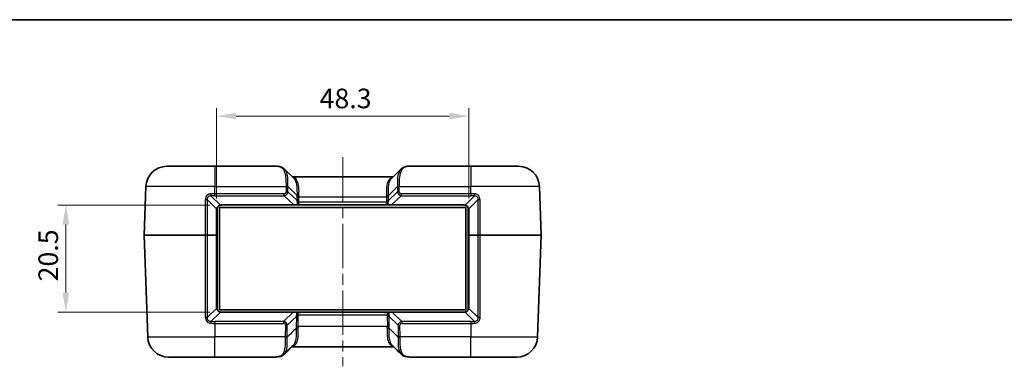
# Model space of a CAD drawing. Units: millimetres. Extents: x 0 to 4406, y 0 to 422.
# Drawn here: x 713 to 902, y 355 to 422 of the extents above; entities that cross this region are included whole.
import ezdxf

# ---------------------------------------------------------------- set-up
doc = ezdxf.new("R2010")
doc.units = ezdxf.units.MM
doc.header["$LTSCALE"] = 1.5
doc.linetypes.add('CHAIN', pattern=[0.3543, 0.2362, -0.0295, 0.0591, -0.0295])
doc.layers.get('Defpoints').update_dxf_attribs({"lineweight": 25})
for name, color, linetype, lineweight in [('Border (ISO)', 7, 'Continuous', 35), ('Centerline (ISO)', 131, 'Continuous', 18), ('Dimension (ISO)', 7, 'Continuous', 18), ('Visible (ISO)', 7, 'Continuous', 35), ('Visible Narrow (ISO)', 7, 'Continuous', 25)]:
    doc.layers.add(name, color=color, linetype=linetype, lineweight=lineweight)
doc.styles.add('Note Text (TK)', font='txt')
doc.dimstyles.new('Default - Method 1b (TK)', dxfattribs={"dimscale": 1.5, "dimtxt": 2.5, "dimasz": 2.5, "dimexe": 1, "dimexo": 1.5, "dimgap": 1, "dimtad": 1, "dimtoh": 1, "dimrnd": 1e-08, "dimdsep": 46, "dimtxsty": 'Note Text (TK)', "dimcen": 0.09, "dimdle": 5, "dimclrd": 100, "dimclre": 100, "dimclrt": 7, "dimadec": 1, "dimazin": 1, "dimtfac": 1, "dimtmove": 0, "dimatfit": 3, "dimfxl": 1, "dimtolj": 1, "dimlwd": -1, "dimlwe": -1, "dimarcsym": 0})

# ---------------------------------------------------------------- blocks, each defined once
blk = doc.blocks.new('図面枠 tk図枠')
at = {"layer": 'Border (ISO)'}
blk.add_line((14.5, 289), (405.5, 289), dxfattribs=at)
blk = doc.blocks.new('*D23')
at = {"layer": 'Defpoints', "color": 0}
for p in [(799.1, 403.06), (750.8, 385.06), (799.1, 385.06)]:
    blk.add_point(p, dxfattribs=at)
at = {"layer": 'Dimension (ISO)', "color": 100}
for p, q in [((750.8, 387.31), (750.8, 404.56)), ((799.1, 387.31), (799.1, 404.56)), ((754.55, 403.06), (795.35, 403.06))]:
    blk.add_line(p, q, dxfattribs=at)
for points in [[(754.55, 403.69), (754.55, 402.44), (750.8, 403.06)], [(795.35, 403.69), (795.35, 402.44), (799.1, 403.06)]]:
    blk.add_solid(points, dxfattribs=at)
at = {"layer": 'Dimension (ISO)', "color": 7, "insert": (770.54, 406.44), "char_height": 3.75, "attachment_point": 4, "style": 'Note Text (TK)'}
blk.add_mtext('\\A1;48.3', dxfattribs=at)
blk = doc.blocks.new('*D24')
at = {"layer": 'Defpoints', "color": 0}
for p in [(751.8, 386.06), (721.95, 365.56), (751.8, 365.56)]:
    blk.add_point(p, dxfattribs=at)
at = {"layer": 'Dimension (ISO)', "color": 100}
for p, q in [((749.55, 386.06), (720.45, 386.06)), ((721.95, 382.31), (721.95, 369.31)), ((749.55, 365.56), (720.45, 365.56))]:
    blk.add_line(p, q, dxfattribs=at)
for points in [[(721.33, 382.31), (722.58, 382.31), (721.95, 386.06)], [(721.33, 369.31), (722.58, 369.31), (721.95, 365.56)]]:
    blk.add_solid(points, dxfattribs=at)
at = {"layer": 'Dimension (ISO)', "color": 7, "insert": (718.58, 371.45), "char_height": 3.75, "attachment_point": 4, "rotation": 90, "style": 'Note Text (TK)'}
blk.add_mtext('\\A1;20.5', dxfattribs=at)

msp = doc.modelspace()

# ---------------------------------------------------------------- linework, layer by layer
at = {"layer": 'Centerline (ISO)', "linetype": 'CHAIN', "ltscale": 23.990969}
msp.add_line((774.954, 395.2142), (774.954, 355.2142), dxfattribs=at)
at = {"layer": 'Visible (ISO)'}
for p, q in [((741.276, 393.4642), (750.454, 393.4642)), ((762.4804, 393.4642), (750.454, 393.4642)), ((763.818, 392.9208), (765.5704, 391.1934)), ((784.3376, 391.1934), (786.09, 392.9208)), ((799.454, 393.4642), (787.4276, 393.4642)), ((799.454, 393.4642), (808.632, 393.4642)), ((784.6124, 391.4642), (765.2957, 391.4642)), ((736.9542, 380.3211), (737.2784, 389.6038)), ((812.9538, 380.3211), (812.6296, 389.6038)), ((750.804, 380.3166), (750.804, 385.0642)), ((750.904, 380.5642), (750.904, 385.5001)), ((751.354, 385.6142), (798.554, 385.6142)), ((751.354, 366.0142), (751.354, 385.6142)), ((751.804, 386.0642), (765.5972, 386.0642)), ((766.2885, 386.0642), (765.5972, 386.0642)), ((766.2885, 386.0642), (767.568, 386.0642)), ((767.568, 386.0642), (782.34, 386.0642)), ((782.34, 386.0642), (783.6195, 386.0642)), ((784.3108, 386.0642), (783.6195, 386.0642)), ((784.3108, 386.0642), (798.104, 386.0642)), ((798.554, 385.6142), (798.554, 366.0142)), ((799.004, 385.5001), (799.004, 380.5642)), ((799.104, 385.0642), (799.104, 380.3166)), ((736.9542, 380.3072), (737.6346, 360.8246)), ((750.804, 380.5642), (750.904, 380.5642)), ((750.804, 380.3166), (750.804, 380.3117)), ((750.804, 366.5642), (750.804, 380.3117)), ((750.804, 380.0642), (750.904, 380.0642)), ((750.904, 380.5642), (750.904, 380.0642)), ((750.904, 367.0034), (750.904, 380.0642)), ((799.004, 380.5642), (799.004, 380.0642)), ((799.004, 380.5642), (799.104, 380.5642)), ((799.004, 380.0642), (799.104, 380.0642)), ((799.004, 380.0642), (799.004, 367.0034)), ((799.104, 380.3117), (799.104, 380.3166)), ((799.104, 380.3117), (799.104, 366.5642)), ((812.9538, 380.3072), (812.2734, 360.8246)), ((750.904, 367.0034), (750.904, 366.1283)), ((798.554, 366.0142), (751.354, 366.0142)), ((799.004, 366.1283), (799.004, 367.0034)), ((765.467, 365.5642), (751.804, 365.5642)), ((765.467, 365.5642), (766.1583, 365.5642)), ((767.4378, 365.5642), (766.1583, 365.5642)), ((782.4702, 365.5642), (767.4378, 365.5642)), ((783.7497, 365.5642), (782.4702, 365.5642)), ((783.7497, 365.5642), (784.441, 365.5642)), ((798.104, 365.5642), (784.441, 365.5642)), ((765.2045, 358.9642), (784.7035, 358.9642)), ((750.454, 356.9642), (741.6322, 356.9642)), ((750.454, 356.9642), (761.2791, 356.9642)), ((788.629, 356.9642), (799.454, 356.9642)), ((808.2758, 356.9642), (799.454, 356.9642))]:
    msp.add_line(p, q, dxfattribs=at)
for centre, radius, start, end in [((741.276, 389.4642), 4, 90, 178), ((808.632, 389.4642), 4, 2, 90), ((751.804, 385.0642), 1, 165.101662, 180), ((751.804, 385.0642), 1, 90, 103.921099), ((798.104, 385.0642), 1, 76.078901, 90), ((798.104, 385.0642), 1, 0, 14.898338), ((737.1541, 380.3142), 0.2, 178, 182), ((812.7539, 380.3142), 0.2, 358, 2), ((751.804, 366.5642), 1, 180, 194.898338), ((798.104, 366.5642), 1, 345.101662, 0), ((751.804, 366.5642), 1, 256.078901, 270), ((798.104, 366.5642), 1, 270, 283.921099), ((741.6322, 360.9642), 4, 182, 270), ((808.2758, 360.9642), 4, 270, 358)]:
    msp.add_arc(centre, radius, start, end, dxfattribs=at)
for centre, major_axis, ratio, start_param, end_param in [((3819.6206, -5792.5415), (252.0361, 7575.8427), 0.7125565, 0.64727749, 0.64766854), ((-2265.6177, -5783.7829), (251.2563, -7565.0584), 0.71257719, 2.49396345, 2.49435506)]:
    msp.add_ellipse(centre, major_axis=major_axis, ratio=ratio, start_param=start_param, end_param=end_param, dxfattribs=at)
for points, knots in [([(763.113, 393.3421), (763.067, 393.3568), (763.0222, 393.3703), (762.9346, 393.3949), (762.8918, 393.4059), (762.8078, 393.4254), (762.7667, 393.4339), (762.6851, 393.4481), (762.6447, 393.4538), (762.5634, 393.4618), (762.5225, 393.4642), (762.4804, 393.4642)], [-0.522485608, -0.522485608, -0.522485608, -0.522485608, -0.474973311, -0.474973311, -0.427461015, -0.427461015, -0.379948719, -0.379948719, -0.332436423, -0.332436423, -0.284924127, -0.284924127, -0.284924127, -0.284924127]), ([(763.113, 393.3421), (763.1654, 393.3253), (763.217, 393.3064), (763.3186, 393.2641), (763.3685, 393.2406), (763.4661, 393.1889), (763.5137, 393.1607), (763.606, 393.0996), (763.6508, 393.0668), (763.737, 392.9969), (763.7784, 392.9598), (763.818, 392.9208)], [0, 0, 0, 0, 0.0199404236, 0.0199404236, 0.0398808471, 0.0398808471, 0.0598212707, 0.0598212707, 0.0797616943, 0.0797616943, 0.0997021178, 0.0997021178, 0.0997021178, 0.0997021178]), ([(786.09, 392.9208), (786.1296, 392.9598), (786.171, 392.9969), (786.2572, 393.0668), (786.302, 393.0996), (786.3943, 393.1607), (786.442, 393.1889), (786.5395, 393.2406), (786.5894, 393.2641), (786.691, 393.3064), (786.7426, 393.3253), (786.795, 393.3421)], [0.3775128044, 0.3775128044, 0.3775128044, 0.3775128044, 0.397453228, 0.397453228, 0.4173936516, 0.4173936516, 0.4373340751, 0.4373340751, 0.4572744987, 0.4572744987, 0.4772149223, 0.4772149223, 0.4772149223, 0.4772149223]), ([(787.4276, 393.4642), (787.3855, 393.4642), (787.3446, 393.4618), (787.2633, 393.4538), (787.2229, 393.4481), (787.1414, 393.4339), (787.1002, 393.4254), (787.0162, 393.4059), (786.9734, 393.3949), (786.8858, 393.3703), (786.841, 393.3568), (786.795, 393.3421)], [0.284924127, 0.284924127, 0.284924127, 0.284924127, 0.332436423, 0.332436423, 0.379948719, 0.379948719, 0.427461015, 0.427461015, 0.474973311, 0.474973311, 0.522485608, 0.522485608, 0.522485608, 0.522485608]), ([(750.8376, 385.3213), (750.8615, 385.4112), (750.8986, 385.4994), (751.0276, 385.7128), (751.1395, 385.8272), (751.3612, 385.9673), (751.4611, 386.0094), (751.5634, 386.0348)], [-0.11889568, -0.11889568, -0.11889568, -0.11889568, -0.086927843, -0.086927843, -0.035779304, -0.035779304, 0, 0, 0, 0]), ([(798.3446, 386.0348), (798.4028, 386.0204), (798.4601, 386.0006), (798.6044, 385.9354), (798.6882, 385.8818), (798.8589, 385.7324), (798.9388, 385.629), (799.0278, 385.4535), (799.0527, 385.3879), (799.0704, 385.3213)], [0, 0, 0, 0, 0.020345025, 0.020345025, 0.052897064, 0.052897064, 0.095214716, 0.095214716, 0.11889341, 0.11889341, 0.11889341, 0.11889341]), ([(751.5634, 365.5935), (751.5052, 365.608), (751.4479, 365.6277), (751.3036, 365.6929), (751.2198, 365.7466), (751.0491, 365.8959), (750.9692, 365.9994), (750.8802, 366.1748), (750.8553, 366.2405), (750.8376, 366.3071)], [0, 0, 0, 0, 0.020345025, 0.020345025, 0.052897064, 0.052897064, 0.095214716, 0.095214716, 0.11889341, 0.11889341, 0.11889341, 0.11889341]), ([(799.0704, 366.3071), (799.0465, 366.2172), (799.0094, 366.1289), (798.8804, 365.9156), (798.7685, 365.8011), (798.5468, 365.6611), (798.4469, 365.6189), (798.3446, 365.5935)], [-0.11889568, -0.11889568, -0.11889568, -0.11889568, -0.086927843, -0.086927843, -0.035779304, -0.035779304, 0, 0, 0, 0]), ([(765.5323, 359.1329), (765.5317, 359.133), (765.5312, 359.1331), (765.5018, 359.1384), (765.473, 359.1403), (765.418, 359.1372), (765.3919, 359.1327), (765.3668, 359.1252)], [-0.0001883027, -0.0001883027, -0.0001883027, -0.0001883027, 0, 0, 0.0103195914, 0.0103195914, 0.0200778528, 0.0200778528, 0.0200778528, 0.0200778528]), ([(784.3757, 359.1329), (784.3763, 359.133), (784.3768, 359.1331), (784.4062, 359.1384), (784.435, 359.1403), (784.49, 359.1372), (784.5161, 359.1327), (784.5412, 359.1252)], [-0.0404197148, -0.0404197148, -0.0404197148, -0.0404197148, -0.0402314259, -0.0402314259, -0.0299125952, -0.0299125952, -0.0201550452, -0.0201550452, -0.0201550452, -0.0201550452]), ([(761.2791, 356.9642), (761.4317, 356.9642), (761.5823, 356.9651), (761.8785, 356.9721), (762.0242, 356.9783), (762.3111, 356.9992), (762.4524, 357.014), (762.7303, 357.0554), (762.8671, 357.0821), (763.1361, 357.1508), (763.2683, 357.1928), (763.3979, 357.2449)], [1.359619228, 1.359619228, 1.359619228, 1.359619228, 1.406909062, 1.406909062, 1.454198895, 1.454198895, 1.501488729, 1.501488729, 1.548778562, 1.548778562, 1.596068395, 1.596068395, 1.596068395, 1.596068395]), ([(763.4461, 357.2698), (763.4233, 357.2552), (763.3987, 357.2439), (763.3448, 357.2277), (763.3156, 357.2235), (763.2555, 357.2231), (763.2249, 357.2269), (763.1936, 357.2349), (763.193, 357.2351), (763.1925, 357.2352)], [0.0088274623, 0.0088274623, 0.0088274623, 0.0088274623, 0.0195645441, 0.0195645441, 0.0309575778, 0.0309575778, 0.0423207172, 0.0423207172, 0.0425193824, 0.0425193824, 0.0425193824, 0.0425193824]), ([(763.7189, 357.4888), (763.7022, 357.4723), (763.6853, 357.4562), (763.6507, 357.4246), (763.6332, 357.4092), (763.5973, 357.3792), (763.5791, 357.3645), (763.5421, 357.336), (763.5233, 357.3222), (763.4851, 357.2954), (763.4657, 357.2824), (763.4461, 357.2698)], [0.3761527127, 0.3761527127, 0.3761527127, 0.3761527127, 0.3846291809, 0.3846291809, 0.3931056491, 0.3931056491, 0.4015821172, 0.4015821172, 0.4100585854, 0.4100585854, 0.4185350536, 0.4185350536, 0.4185350536, 0.4185350536]), ([(786.4619, 357.2698), (786.4423, 357.2824), (786.4229, 357.2954), (786.3848, 357.3222), (786.3659, 357.336), (786.3289, 357.3645), (786.3107, 357.3792), (786.2749, 357.4092), (786.2573, 357.4246), (786.2227, 357.4562), (786.2058, 357.4723), (786.1892, 357.4888)], [0.0007122105, 0.0007122105, 0.0007122105, 0.0007122105, 0.0091886785, 0.0091886785, 0.0176651465, 0.0176651465, 0.0261416145, 0.0261416145, 0.0346180825, 0.0346180825, 0.0430945505, 0.0430945505, 0.0430945505, 0.0430945505]), ([(786.4619, 357.2698), (786.4847, 357.2552), (786.5093, 357.2439), (786.5632, 357.2277), (786.5924, 357.2235), (786.6525, 357.2231), (786.6831, 357.2269), (786.7145, 357.2349), (786.715, 357.2351), (786.7155, 357.2352)], [-0.0334975435, -0.0334975435, -0.0334975435, -0.0334975435, -0.0227590869, -0.0227590869, -0.0113645944, -0.0113645944, 0, 0, 0.0001986906, 0.0001986906, 0.0001986906, 0.0001986906]), ([(786.5101, 357.2449), (786.6397, 357.1928), (786.7719, 357.1508), (787.0409, 357.0821), (787.1777, 357.0554), (787.4556, 357.014), (787.5969, 356.9992), (787.8838, 356.9783), (788.0295, 356.9721), (788.3257, 356.9651), (788.4763, 356.9642), (788.629, 356.9642)], [1.123170061, 1.123170061, 1.123170061, 1.123170061, 1.170459895, 1.170459895, 1.217749728, 1.217749728, 1.265039562, 1.265039562, 1.312329395, 1.312329395, 1.359619229, 1.359619229, 1.359619229, 1.359619229])]:
    msp.add_open_spline(points, degree=3, knots=knots, dxfattribs=at)
at = {"layer": 'Visible Narrow (ISO)'}
for p, q in [((750.454, 393.4642), (750.454, 389.6038)), ((799.454, 393.4642), (799.454, 389.6038)), ((750.454, 389.6038), (737.2784, 389.6038)), ((750.454, 388.214), (750.454, 389.6038)), ((750.454, 389.6038), (764.1126, 389.6038)), ((764.1128, 389.5911), (764.1276, 388.5726)), ((764.4809, 388.5726), (764.4662, 389.5911)), ((764.4662, 389.5911), (766.2065, 387.8756)), ((766.2121, 386.923), (764.4809, 388.5726)), ((785.4271, 388.5726), (783.696, 386.923)), ((783.7015, 387.8756), (785.4418, 389.5911)), ((785.4418, 389.5911), (785.4271, 388.5726)), ((785.7804, 388.5726), (785.7952, 389.5911)), ((785.7954, 389.6038), (799.454, 389.6038)), ((799.454, 388.214), (799.454, 389.6038)), ((812.6296, 389.6038), (799.454, 389.6038)), ((749.0693, 387.033), (750.8117, 385.3495)), ((751.5394, 386.0611), (749.7167, 387.8223)), ((750.454, 387.843), (750.454, 388.214)), ((763.7613, 388.214), (750.454, 388.214)), ((750.454, 387.843), (763.7613, 387.843)), ((763.7613, 387.843), (763.7613, 388.214)), ((763.7613, 387.843), (765.5972, 386.0935)), ((766.2022, 387.6038), (766.2121, 386.923)), ((783.3806, 386.5816), (766.5274, 386.5816)), ((766.5654, 386.923), (766.5555, 387.6038)), ((766.5555, 387.6038), (783.3525, 387.6038)), ((783.3525, 387.6038), (783.3426, 386.923)), ((783.696, 386.923), (783.7058, 387.6038)), ((784.3108, 386.0935), (786.1467, 387.843)), ((786.1467, 388.214), (786.1467, 387.843)), ((799.454, 388.214), (786.1467, 388.214)), ((786.1467, 387.843), (799.454, 387.843)), ((800.1913, 387.8223), (798.3686, 386.0611)), ((799.0963, 385.3495), (800.8387, 387.033)), ((799.454, 388.214), (799.454, 387.843)), ((750.7747, 385.0666), (750.7747, 380.3191)), ((751.804, 386.0935), (751.804, 386.0642)), ((765.5972, 386.0935), (751.804, 386.0935)), ((765.5972, 386.0935), (765.5972, 386.0642)), ((784.3108, 386.0935), (784.3108, 386.0642)), ((798.104, 386.0935), (784.3108, 386.0935)), ((798.104, 386.0935), (798.104, 386.0642)), ((799.1333, 380.3191), (799.1333, 385.0666)), ((736.9542, 380.3211), (748.6471, 380.3211)), ((748.6471, 380.3072), (736.9542, 380.3072)), ((750.7747, 380.3191), (749.0674, 380.3191)), ((749.0674, 380.3092), (750.7747, 380.3092)), ((750.7747, 380.3092), (750.7747, 366.5617)), ((800.8406, 380.3191), (799.1333, 380.3191)), ((799.1333, 380.3092), (800.8406, 380.3092)), ((799.1333, 366.5617), (799.1333, 380.3092)), ((801.2609, 380.3211), (812.9538, 380.3211)), ((812.9538, 380.3072), (801.2609, 380.3072)), ((750.904, 367.0034), (750.804, 369.867)), ((799.104, 369.867), (799.004, 367.0034)), ((750.8117, 366.2789), (749.072, 364.5979)), ((800.836, 364.5979), (799.0963, 366.2789)), ((749.7172, 363.8065), (751.5394, 365.5672)), ((751.804, 365.5349), (751.804, 365.5642)), ((751.804, 365.5349), (765.467, 365.5349)), ((765.467, 365.5349), (763.6311, 363.7854)), ((764.3507, 363.0557), (766.0819, 364.7054)), ((765.467, 365.5349), (765.467, 365.5642)), ((766.0819, 364.7054), (766.0547, 362.8246)), ((766.3972, 365.0467), (783.5108, 365.0467)), ((766.408, 362.8246), (766.4352, 364.7054)), ((783.4728, 364.7054), (783.5, 362.8246)), ((783.8533, 362.8246), (783.8261, 364.7054)), ((783.8261, 364.7054), (785.5573, 363.0557)), ((784.441, 365.5349), (784.441, 365.5642)), ((784.441, 365.5349), (798.104, 365.5349)), ((786.2769, 363.7854), (784.441, 365.5349)), ((798.104, 365.5349), (798.104, 365.5642)), ((798.3686, 365.5672), (800.1908, 363.8065)), ((750.454, 363.7854), (750.454, 363.4144)), ((763.6311, 363.7854), (750.454, 363.7854)), ((750.454, 363.4144), (763.6311, 363.4144)), ((750.454, 363.4144), (750.454, 360.8246)), ((763.6311, 363.7854), (763.6311, 363.4144)), ((763.9974, 363.0557), (763.9651, 360.8246)), ((764.3185, 360.8246), (764.3507, 363.0557)), ((783.5, 362.8246), (766.408, 362.8246)), ((785.5573, 363.0557), (785.5896, 360.8246)), ((785.9429, 360.8246), (785.9106, 363.0557)), ((786.2769, 363.7854), (786.2769, 363.4144)), ((799.454, 363.7854), (786.2769, 363.7854)), ((786.2769, 363.4144), (799.454, 363.4144)), ((799.454, 363.7854), (799.454, 363.4144)), ((799.454, 363.4144), (799.454, 360.8246)), ((737.6346, 360.8246), (750.454, 360.8246)), ((763.9651, 360.8246), (750.454, 360.8246)), ((750.454, 356.9642), (750.454, 360.8246)), ((799.454, 360.8246), (785.9429, 360.8246)), ((799.454, 356.9642), (799.454, 360.8246)), ((799.454, 360.8246), (812.2734, 360.8246))]:
    msp.add_line(p, q, dxfattribs=at)
for centre, start, end in [((751.8747, 385.0666), 165.101662, 180), ((751.804, 384.9935), 90, 103.921099), ((798.104, 384.9935), 76.078901, 90), ((798.0333, 385.0666), 0, 14.898338), ((751.8747, 366.5617), 180, 194.898338), ((798.0333, 366.5617), 345.101662, 0), ((751.804, 366.6349), 256.078901, 270), ((798.104, 366.6349), 270, 283.921099)]:
    msp.add_arc(centre, 1.1, start, end, dxfattribs=at)
for centre, major_axis, ratio, start_param, end_param in [((767.4302, 389.4642), (-5.1287, 3.9362), 0.13874108, 5.86678177, 6.10434325), ((762.9606, 392.8659), (0.1524, 0.4762), 0.78298758, 0, 0.3879879), ((786.9474, 392.8659), (-0.1524, 0.4762), 0.78298758, 5.8951974, 6.28318531), ((782.4778, 389.4642), (5.1287, 3.9362), 0.13874108, 0.17884206, 0.41640354), ((763.4153, 388.8798), (0.8683, -0.7315), 0.88031308, 5.67631304, 6.75212517), ((763.4153, 388.8972), (0.627, -0.5755), 0.5872925, 5.7140242, 6.78983633), ((764.1126, 389.5863), (0.4999, 0.009), 0.03489391, 0.78358707, 1.57017148), ((759.126, 391.9466), (4.3658, -4.1508), 0.58081581, 0.51689136, 0.51985406), ((764.1128, 389.5737), (-0.4999, -0.0072), 0.03489585, 3.92699069, 4.71188422), ((764.1276, 388.5552), (0.4999, 0.0072), 0.03489585, 0.78539804, 1.57029157), ((759.126, 391.9292), (4.5814, -4.3312), 0.63424797, 0.51504693, 0.51800964), ((785.7804, 388.5552), (0.4999, -0.0072), 0.03489585, 1.57130108, 2.35619462), ((786.4927, 388.8798), (-0.8683, -0.7315), 0.88031308, 5.81424545, 6.89005758), ((785.7954, 389.5863), (0.4999, -0.009), 0.03489391, 1.57142117, 2.35800558), ((790.782, 391.9292), (-4.5814, -4.3312), 0.63424797, 5.76517567, 5.76813837), ((785.7952, 389.5737), (-0.4999, 0.0072), 0.03489585, 4.71289374, 5.49778727), ((786.4927, 388.8972), (-0.627, -0.5755), 0.5872925, 5.77653428, 6.85234641), ((790.782, 391.9466), (-4.3658, -4.1508), 0.58081581, 5.76333125, 5.76629395), ((748.7159, 387.0207), (0.5, -0.0001), 0.03518757, 0.78571296, 1.70730567), ((749.7167, 388.1759), (0.028, -0.4992), 0.05590038, 4.67429305, 5.49621982), ((750.454, 374.6581), (0, 13.1849), 0.99939008, 0, 0.05598312), ((770.7072, 387.4467), (3.3015, -3.221), 0.95181898, 3.84388028, 3.90442808), ((766.5555, 387.6212), (-0.4999, -0.0072), 0.03489585, 0.78539804, 1.57029157), ((766.5599, 387.8931), (-0.4995, 0.0232), 0.09520816, 0.7893574, 1.57521014), ((766.5654, 386.9404), (-0.4999, -0.0072), 0.03489585, 0.78539804, 1.57029157), ((764.4287, 387.9141), (1.6627, -1.5443), 0.44052406, 0.30783174, 0.50936885), ((766.5274, 386.5991), (-0.4844, 0.1239), 0.03381234, 0.89037566, 1.57944433), ((764.4287, 387.8966), (1.8809, -1.7266), 0.5872925, 0.30511391, 0.50665102), ((771.0606, 387.4642), (-4.4383, 0.8815), 0.87908076, 0.1267376, 0.1872854), ((785.4793, 387.8966), (-1.8809, -1.7266), 0.5872925, 5.77653428, 5.9780714), ((783.3426, 386.9404), (-0.4999, 0.0072), 0.03489585, 1.57130108, 2.35619462), ((783.3481, 387.8931), (-0.4995, -0.0232), 0.09520816, 1.56638251, 2.35223525), ((778.8475, 387.4642), (4.4383, 0.8815), 0.87908076, 6.09589991, 6.15644771), ((783.3525, 387.6212), (-0.4999, 0.0072), 0.03489585, 1.57130108, 2.35619462), ((783.3806, 386.5991), (-0.4844, -0.1239), 0.03381234, 1.56214832, 2.25121699), ((785.4793, 387.9141), (-1.6627, -1.5443), 0.44052406, 5.77381646, 5.97535357), ((779.2008, 387.4467), (3.3015, 3.221), 0.95181898, 5.52034988, 5.58089768), ((799.454, 374.6581), (0, 13.1849), 0.99939008, 6.22720219, 6.28318531), ((800.1913, 388.1759), (0.028, 0.4992), 0.05590038, 3.92855814, 4.75048491), ((801.1921, 387.0207), (0.5, 0.0001), 0.03518757, 1.43428698, 2.3558797), ((750.704, 385.0642), (0.1, 0), 0.0348995, 0, 0.78570284), ((750.741, 385.347), (0.0966, -0.0257), 0.27927866, 0, 0.82741447), ((751.5394, 386.1319), (0.0241, -0.0971), 0.23391116, 5.46883027, 6.28318531), ((766.265, 386.1642), (-1.3742, -0.0713), 0.02998947, 1.06176513, 1.61712617), ((766.2885, 386.1642), (0, -0.1), 0.45748344, 0, 1.18243414), ((783.6195, 386.1642), (0, -0.1), 0.45748344, 5.10075119, 6.28318531), ((783.643, 386.1642), (-1.3742, 0.0713), 0.02998947, 1.52446648, 2.07982752), ((798.3686, 386.1319), (-0.0241, -0.0971), 0.23391116, 0, 0.81435504), ((799.167, 385.347), (-0.0966, -0.0257), 0.27927866, 5.45577083, 6.28318531), ((799.204, 385.0642), (-0.1, 0), 0.0348995, 5.49748246, 6.28318531), ((748.6738, 380.3142), (0, -0.2), 0.13384862, 4.6774824, 4.74729557), ((748.926, 380.3142), (0, -0.2), 0.70710678, 1.54610863, 1.59548402), ((750.704, 380.3166), (0.1, 0), 0.0348995, 0, 0.78570284), ((750.704, 380.3142), (0, -0.2), 0.35355339, 1.54610863, 1.59548402), ((750.704, 380.3117), (0.1, 0), 0.0348995, 5.49748246, 6.28318531), ((799.204, 380.3166), (-0.1, 0), 0.0348995, 5.49748246, 6.28318531), ((799.204, 380.3117), (-0.1, 0), 0.0348995, 0, 0.78570284), ((799.204, 380.3142), (0, 0.2), 0.35355339, 1.54610863, 1.59548402), ((800.982, 380.3142), (0, -0.2), 0.70710678, 4.68770128, 4.73707668), ((801.2342, 380.3142), (0, -0.2), 0.13384862, 1.53588974, 1.60570291), ((750.704, 366.5642), (0.1, 0), 0.0348995, 5.49748246, 6.28318531), ((750.741, 366.2814), (0.0966, 0.0257), 0.27927866, 5.45577083, 6.28318531), ((799.167, 366.2814), (-0.0966, 0.0257), 0.27927866, 0, 0.82741447), ((799.204, 366.5642), (-0.1, 0), 0.0348995, 0, 0.78570284), ((748.7185, 364.6102), (0.5, 0.0002), 0.03520069, 4.57262757, 5.49747189), ((749.7172, 363.453), (0.0287, 0.4992), 0.0572718, 0.78704359, 1.60905118), ((750.454, 376.6446), (0, -12.8592), 0.99939008, 6.22582276, 6.28318531), ((751.5394, 365.4965), (0.0241, 0.0971), 0.23391116, 0, 0.81435504), ((766.1348, 365.4642), (1.3742, -0.0713), 0.02998947, 1.52446648, 2.07982752), ((764.2985, 363.7142), (1.6627, 1.5443), 0.44052406, 5.77381646, 5.97535357), ((766.4352, 364.6879), (0.4999, -0.0072), 0.03489585, 1.57130108, 2.35619462), ((766.3972, 365.0293), (0.4844, 0.1239), 0.03381234, 1.56214832, 2.25121699), ((766.1583, 365.4642), (0, 0.1), 0.45748344, 5.10075119, 6.28318531), ((764.2985, 363.7317), (1.8809, 1.7266), 0.5872925, 5.77653428, 5.9780714), ((785.6095, 363.7317), (-1.8809, 1.7266), 0.5872925, 0.30511391, 0.50665102), ((783.4728, 364.6879), (0.4999, 0.0072), 0.03489585, 0.78539804, 1.57029157), ((783.5108, 365.0293), (0.4844, -0.1239), 0.03381234, 0.89037566, 1.57944433), ((783.7497, 365.4642), (0, 0.1), 0.45748344, 0, 1.18243414), ((783.7732, 365.4642), (1.3742, 0.0713), 0.02998947, 1.06176513, 1.61712617), ((785.6095, 363.7142), (-1.6627, 1.5443), 0.44052406, 0.30783174, 0.50936885), ((798.3686, 365.4965), (-0.0241, 0.0971), 0.23391116, 5.46883027, 6.28318531), ((799.454, 376.6446), (0, -12.8592), 0.99939008, 0, 0.05736254), ((800.1908, 363.453), (-0.0287, 0.4992), 0.0572718, 4.67413412, 5.49614171), ((801.1895, 364.6102), (-0.5, 0.0002), 0.03520069, 0.78571342, 1.71055774), ((763.2852, 362.7486), (0.8683, 0.7315), 0.88031308, 5.81424545, 6.89005758), ((763.2852, 362.7311), (0.627, 0.5755), 0.5872925, 5.77653428, 6.85234641), ((763.9974, 363.0731), (0.4999, -0.0072), 0.03489585, 4.71289374, 5.49778727), ((770.5597, 362.9816), (-3.3015, -3.221), 0.95181898, 5.52034988, 5.59151307), ((766.408, 362.8071), (0.4999, -0.0072), 0.03489585, 1.57130108, 2.35619462), ((766.4148, 362.4877), (0.4992, 0.0285), 0.10570084, 1.56476258, 2.35116082), ((770.913, 362.9642), (-4.4383, -0.8815), 0.87908076, 6.09589991, 6.1670631), ((778.995, 362.9642), (4.4383, -0.8815), 0.87908076, 0.11612221, 0.1872854), ((783.4932, 362.4877), (0.4992, -0.0285), 0.10570084, 0.79043183, 1.57683007), ((783.5, 362.8071), (0.4999, 0.0072), 0.03489585, 0.78539804, 1.57029157), ((779.3483, 362.9816), (-3.3015, 3.221), 0.95181898, 3.83326489, 3.90442808), ((786.6229, 362.7486), (-0.8683, 0.7315), 0.88031308, 5.67631304, 6.75212517), ((785.9106, 363.0731), (-0.4999, -0.0072), 0.03489585, 0.78539804, 1.57029157), ((786.6229, 362.7311), (-0.627, 0.5755), 0.5872925, 5.7140242, 6.78983633), ((767.469, 360.9642), (-0.7108, -3.9521), 0.86825249, 4.90219292, 4.91648433), ((763.9647, 360.792), (0.5, -0.0001), 0.04917816, 4.71239624, 5.49718543), ((763.9651, 360.842), (0.4999, -0.0072), 0.03489585, 4.71289374, 5.49778727), ((767.8224, 360.9467), (2.5679, 2.5052), 0.95181898, 2.37875723, 2.39304864), ((785.9429, 360.842), (-0.4999, -0.0072), 0.03489585, 0.78539804, 1.57029157), ((782.0857, 360.9467), (2.5679, -2.5052), 0.95181898, 0.74854401, 0.76283543), ((785.9433, 360.792), (-0.5, -0.0001), 0.04917816, 0.78599988, 1.57078906), ((782.439, 360.9642), (-0.7108, 3.9521), 0.86825249, 4.50829363, 4.52258504)]:
    msp.add_ellipse(centre, major_axis=major_axis, ratio=ratio, start_param=start_param, end_param=end_param, dxfattribs=at)
for points, knots in [([(762.9606, 393.3518), (763.0939, 393.3031), (763.2139, 393.2359), (763.4935, 393.007), (763.6338, 392.8122), (763.888, 392.2432), (763.9802, 391.8322), (764.0948, 390.8274), (764.103, 390.2179), (764.1126, 389.6038)], [0, 0, 0, 0, 0.067496361, 0.067496361, 0.175490539, 0.175490539, 0.31588297, 0.31588297, 0.477214922, 0.477214922, 0.477214922, 0.477214922]), ([(764.4665, 389.605), (764.4814, 390.1936), (764.4917, 390.7837), (764.387, 391.7626), (764.2896, 392.1658), (764.0438, 392.6541), (763.94, 392.8003), (763.818, 392.9206)], [-0.477214922, -0.477214922, -0.477214922, -0.477214922, -0.31588297, -0.31588297, -0.175490539, -0.175490539, -0.099702118, -0.099702118, -0.099702118, -0.099702118]), ([(786.09, 392.9208), (786.0822, 392.9131), (786.0745, 392.9053), (785.8027, 392.6246), (785.6285, 392.2197), (785.4428, 391.2499), (785.4232, 390.6996), (785.4326, 389.9569), (785.437, 389.7809), (785.4415, 389.605)], [-0.377512804, -0.377512804, -0.377512804, -0.377512804, -0.372664825, -0.372664825, -0.205384669, -0.205384669, -0.048219856, -0.048219856, 0, 0, 0, 0]), ([(785.7954, 389.6038), (785.7983, 389.7873), (785.8007, 389.9704), (785.8172, 390.741), (785.8482, 391.3069), (786.0302, 392.2987), (786.1874, 392.709), (786.5663, 393.1559), (786.7409, 393.2763), (786.9474, 393.3518)], [0, 0, 0, 0, 0.048219856, 0.048219856, 0.205384669, 0.205384669, 0.372664825, 0.372664825, 0.477214922, 0.477214922, 0.477214922, 0.477214922]), ([(766.5599, 387.8454), (766.5805, 388.2402), (766.5956, 388.6298), (766.5733, 389.5833), (766.497, 390.1086), (766.1638, 390.8964), (765.916, 391.1649), (765.5152, 391.3393), (765.4486, 391.3628), (765.3786, 391.3824)], [-0.606175328, -0.606175328, -0.606175328, -0.606175328, -0.472171618, -0.472171618, -0.257765682, -0.257765682, -0.050220665, -0.050220665, -0.011180597, -0.011180597, -0.011180597, -0.011180597]), ([(765.5705, 391.1924), (765.7204, 391.0443), (765.841, 390.8482), (766.0892, 390.1994), (766.1665, 389.6648), (766.2117, 388.6863), (766.2103, 388.2848), (766.2065, 387.8756)], [0.128245092, 0.128245092, 0.128245092, 0.128245092, 0.257765682, 0.257765682, 0.472171618, 0.472171618, 0.606175328, 0.606175328, 0.606175328, 0.606175328]), ([(784.5294, 391.3824), (784.4592, 391.3627), (784.3923, 391.3391), (783.9916, 391.1645), (783.7441, 390.8961), (783.411, 390.1085), (783.3347, 389.5832), (783.3124, 388.6298), (783.3276, 388.2402), (783.3481, 387.8454)], [0.011180469, 0.011180469, 0.011180469, 0.011180469, 0.050367135, 0.050367135, 0.257775711, 0.257775711, 0.472181647, 0.472181647, 0.606185357, 0.606185357, 0.606185357, 0.606185357]), ([(783.7015, 387.8756), (783.6977, 388.2848), (783.6963, 388.6863), (783.7415, 389.6647), (783.8187, 390.1993), (784.067, 390.8482), (784.1876, 391.0443), (784.3375, 391.1924)], [-0.606185357, -0.606185357, -0.606185357, -0.606185357, -0.472181647, -0.472181647, -0.257775711, -0.257775711, -0.128246094, -0.128246094, -0.128246094, -0.128246094]), ([(748.6478, 387.0381), (748.6477, 386.1384), (748.6476, 385.2386), (748.6474, 382.9996), (748.6472, 381.6604), (748.6471, 380.3211)], [0, 0, 0, 0, 0.2700966, 0.2700966, 0.672113571, 0.672113571, 0.672113571, 0.672113571]), ([(749.6878, 388.1933), (749.6119, 388.1892), (749.5364, 388.1792), (749.3442, 388.1351), (749.2303, 388.0896), (748.997, 387.9415), (748.8878, 387.8257), (748.6948, 387.4952), (748.6479, 387.2649), (748.6478, 387.0381)], [0, 0, 0, 0, 0.021971885, 0.021971885, 0.057126902, 0.057126902, 0.102828424, 0.102828424, 0.170902002, 0.170902002, 0.170902002, 0.170902002]), ([(749.0693, 387.033), (749.0448, 387.2079), (749.0545, 387.3812), (749.1615, 387.6178), (749.2298, 387.6967), (749.387, 387.7882), (749.4668, 387.812), (749.6052, 387.8268), (749.6605, 387.8269), (749.7167, 387.8223)], [-0.170902002, -0.170902002, -0.170902002, -0.170902002, -0.102828424, -0.102828424, -0.057126902, -0.057126902, -0.021971885, -0.021971885, 0, 0, 0, 0]), ([(749.0674, 380.3191), (749.0678, 381.6573), (749.0682, 382.9955), (749.0688, 385.2335), (749.0691, 386.1332), (749.0693, 387.033)], [-0.671806952, -0.671806952, -0.671806952, -0.671806952, -0.2700966, -0.2700966, 0, 0, 0, 0]), ([(750.454, 388.214), (750.2044, 388.214), (749.9549, 388.2074), (749.6997, 388.1939), (749.6937, 388.1936), (749.6878, 388.1933)], [0, 0, 0, 0, 0.0546722782, 0.0546722782, 0.0559831221, 0.0559831221, 0.0559831221, 0.0559831221]), ([(766.2194, 386.6643), (766.2026, 386.5292), (766.199, 386.3792), (766.279, 386.201), (766.3028, 386.1622), (766.3308, 386.1263)], [-0.2925359301, -0.2925359301, -0.2925359301, -0.2925359301, -0.2361003415, -0.2361003415, -0.2194417824, -0.2194417824, -0.2194417824, -0.2194417824]), ([(767.568, 386.0642), (767.3998, 386.0642), (767.2246, 386.076), (767.0543, 386.0995), (766.9621, 386.1122), (766.8711, 386.1285), (766.65, 386.1851), (766.5263, 386.237), (766.4416, 386.3941), (766.4808, 386.4905), (766.5274, 386.5816)], [0.08244271, 0.08244271, 0.08244271, 0.08244271, 0.146267965, 0.146267965, 0.146267965, 0.180818879, 0.180818879, 0.236100342, 0.236100342, 0.29253593, 0.29253593, 0.29253593, 0.29253593]), ([(783.3806, 386.5816), (783.424, 386.4968), (783.4611, 386.4077), (783.3972, 386.244), (783.2634, 386.1859), (783.0222, 386.1252), (782.9226, 386.1082), (782.8221, 386.0953), (782.6618, 386.0747), (782.4978, 386.0642), (782.34, 386.0642)], [-0.300408524, -0.300408524, -0.300408524, -0.300408524, -0.247837033, -0.247837033, -0.187755328, -0.187755328, -0.150204262, -0.150204262, -0.150204262, -0.090321676, -0.090321676, -0.090321676, -0.090321676]), ([(783.5772, 386.1263), (783.6117, 386.1705), (783.6396, 386.2193), (783.7087, 386.4004), (783.7042, 386.5385), (783.6886, 386.6643)], [0.2273139507, 0.2273139507, 0.2273139507, 0.2273139507, 0.2478370326, 0.2478370326, 0.3004085244, 0.3004085244, 0.3004085244, 0.3004085244]), ([(800.2203, 388.1933), (800.2143, 388.1936), (800.2083, 388.1939), (799.9531, 388.2074), (799.7036, 388.214), (799.454, 388.214)], [-0.0559831221, -0.0559831221, -0.0559831221, -0.0559831221, -0.0546722782, -0.0546722782, 0, 0, 0, 0]), ([(800.1913, 387.8223), (800.2557, 387.8275), (800.3188, 387.8267), (800.4753, 387.8049), (800.5638, 387.7716), (800.7289, 387.648), (800.7921, 387.5443), (800.8562, 387.3049), (800.8579, 387.1698), (800.8387, 387.033)], [-0.170902002, -0.170902002, -0.170902002, -0.170902002, -0.145755325, -0.145755325, -0.105520642, -0.105520642, -0.053215554, -0.053215554, 0, 0, 0, 0]), ([(801.2602, 387.0381), (801.2602, 387.2154), (801.2318, 387.394), (801.0971, 387.7209), (800.99, 387.8685), (800.7395, 388.0602), (800.6118, 388.1196), (800.3935, 388.1762), (800.3071, 388.1886), (800.2203, 388.1933)], [0, 0, 0, 0, 0.053215554, 0.053215554, 0.105520642, 0.105520642, 0.145755325, 0.145755325, 0.170902002, 0.170902002, 0.170902002, 0.170902002]), ([(800.8387, 387.033), (800.839, 385.829), (800.8394, 384.625), (800.84, 382.3871), (800.8403, 381.3531), (800.8406, 380.3191)], [-0.722842961, -0.722842961, -0.722842961, -0.722842961, -0.361421481, -0.361421481, -0.051036009, -0.051036009, -0.051036009, -0.051036009]), ([(801.2609, 380.3211), (801.2608, 381.3561), (801.2607, 382.3911), (801.2604, 384.6301), (801.2603, 385.8341), (801.2602, 387.0381)], [0.05072939, 0.05072939, 0.05072939, 0.05072939, 0.361421481, 0.361421481, 0.722842961, 0.722842961, 0.722842961, 0.722842961]), ([(751.5394, 386.0611), (751.4352, 386.0376), (751.3339, 385.9968), (751.11, 385.8589), (750.9979, 385.7445), (750.8704, 385.5298), (750.8343, 385.4406), (750.8117, 385.3495)], [0, 0, 0, 0, 0.035779304, 0.035779304, 0.086927843, 0.086927843, 0.11889568, 0.11889568, 0.11889568, 0.11889568]), ([(767.568, 386.0642), (767.4616, 386.0642), (767.3549, 386.0656), (767.1442, 386.0707), (767.0402, 386.0745), (766.8051, 386.0859), (766.6738, 386.0947), (766.4728, 386.1123), (766.3985, 386.1197), (766.3308, 386.1263)], [-0.131490729, -0.131490729, -0.131490729, -0.131490729, -0.09865928, -0.09865928, -0.066612797, -0.066612797, -0.025620307, -0.025620307, 0, 0, 0, 0]), ([(783.5772, 386.1263), (783.4761, 386.1164), (783.361, 386.105), (783.156, 386.0896), (783.068, 386.0842), (782.9795, 386.0799), (782.8737, 386.0747), (782.767, 386.0708), (782.5534, 386.0656), (782.4465, 386.0642), (782.34, 386.0642)], [-0.130724982, -0.130724982, -0.130724982, -0.130724982, -0.092484156, -0.092484156, -0.064967474, -0.064967474, -0.064967474, -0.03208872, -0.03208872, 0.000790034, 0.000790034, 0.000790034, 0.000790034]), ([(799.0963, 385.3495), (799.0796, 385.417), (799.0555, 385.4834), (798.9681, 385.6603), (798.8885, 385.7641), (798.717, 385.9127), (798.6324, 385.9656), (798.4862, 386.0288), (798.4279, 386.0477), (798.3686, 386.0611)], [-0.11889341, -0.11889341, -0.11889341, -0.11889341, -0.095214716, -0.095214716, -0.052897064, -0.052897064, -0.020345025, -0.020345025, 0, 0, 0, 0]), ([(749.0674, 380.3191), (749.0403, 380.3195), (749.0101, 380.3198), (748.945, 380.3204), (748.9101, 380.3206), (748.8739, 380.3208), (748.8431, 380.321), (748.8113, 380.3211), (748.7354, 380.3212), (748.6908, 380.3212), (748.6471, 380.3211)], [-0.0275798978, -0.0275798978, -0.0275798978, -0.0275798978, -0.0206849233, -0.0206849233, -0.0137899489, -0.0137899489, -0.0137899489, -0.0079475639, -0.0079475639, 0, 0, 0, 0]), ([(748.6471, 380.3072), (748.6908, 380.3071), (748.7354, 380.3071), (748.8113, 380.3073), (748.8431, 380.3074), (748.8739, 380.3075), (748.9101, 380.3077), (748.945, 380.3079), (749.0101, 380.3085), (749.0403, 380.3088), (749.0674, 380.3092)], [0, 0, 0, 0, 0.0079475639, 0.0079475639, 0.0137899489, 0.0137899489, 0.0137899489, 0.0206849233, 0.0206849233, 0.0275798978, 0.0275798978, 0.0275798978, 0.0275798978]), ([(748.6471, 380.3072), (748.6472, 379.1244), (748.6473, 377.9416), (748.6476, 375.407), (748.6478, 374.0553), (748.6479, 372.7035), (748.6481, 371.3517), (748.6482, 369.9999), (748.6486, 367.2963), (748.6487, 365.9446), (748.6489, 364.5928)], [0.05072939, 0.05072939, 0.05072939, 0.05072939, 0.40578604, 0.40578604, 0.81157209, 0.81157209, 0.81157209, 1.21735813, 1.21735813, 1.62314418, 1.62314418, 1.62314418, 1.62314418]), ([(749.072, 364.5979), (749.0716, 365.9497), (749.0712, 367.3014), (749.0704, 370.005), (749.07, 371.3568), (749.0696, 372.7086), (749.0692, 374.0604), (749.0688, 375.4121), (749.0681, 377.9457), (749.0677, 379.1275), (749.0674, 380.3092)], [-1.62314418, -1.62314418, -1.62314418, -1.62314418, -1.21735813, -1.21735813, -0.81157209, -0.81157209, -0.81157209, -0.40578604, -0.40578604, -0.05103601, -0.05103601, -0.05103601, -0.05103601]), ([(800.8406, 380.3092), (800.8404, 379.6158), (800.8402, 378.9224), (800.8392, 375.4328), (800.8384, 372.6367), (800.8371, 368.093), (800.8366, 366.3455), (800.836, 364.5979)], [-1.57210817, -1.57210817, -1.57210817, -1.57210817, -1.36394848, -1.36394848, -0.52459557, -0.52459557, 0, 0, 0, 0]), ([(801.2609, 380.3211), (801.2172, 380.3212), (801.1726, 380.3212), (801.0967, 380.3211), (801.0649, 380.321), (801.0342, 380.3208), (800.9979, 380.3206), (800.963, 380.3204), (800.8979, 380.3198), (800.8677, 380.3195), (800.8406, 380.3191)], [0, 0, 0, 0, 0.0079475639, 0.0079475639, 0.0137899489, 0.0137899489, 0.0137899489, 0.0206849233, 0.0206849233, 0.0275798978, 0.0275798978, 0.0275798978, 0.0275798978]), ([(800.8406, 380.3092), (800.8677, 380.3088), (800.8979, 380.3085), (800.963, 380.3079), (800.9979, 380.3077), (801.0342, 380.3075), (801.0649, 380.3074), (801.0967, 380.3073), (801.1726, 380.3071), (801.2172, 380.3071), (801.2609, 380.3072)], [-0.0275798978, -0.0275798978, -0.0275798978, -0.0275798978, -0.0206849233, -0.0206849233, -0.0137899489, -0.0137899489, -0.0137899489, -0.0079475639, -0.0079475639, 0, 0, 0, 0]), ([(801.2591, 364.5928), (801.2593, 366.3403), (801.2595, 368.0879), (801.2601, 372.6316), (801.2604, 375.4277), (801.2608, 378.9183), (801.2609, 379.6127), (801.2609, 380.3072)], [0, 0, 0, 0, 0.52459557, 0.52459557, 1.36394848, 1.36394848, 1.57241479, 1.57241479, 1.57241479, 1.57241479]), ([(750.8117, 366.2789), (750.8284, 366.2114), (750.8525, 366.1449), (750.9399, 365.968), (751.0195, 365.8642), (751.191, 365.7156), (751.2756, 365.6627), (751.4218, 365.5995), (751.4801, 365.5806), (751.5394, 365.5672)], [-0.11889341, -0.11889341, -0.11889341, -0.11889341, -0.095214716, -0.095214716, -0.052897064, -0.052897064, -0.020345025, -0.020345025, 0, 0, 0, 0]), ([(798.3686, 365.5672), (798.4728, 365.5908), (798.5741, 365.6315), (798.798, 365.7695), (798.9101, 365.8838), (799.0376, 366.0985), (799.0737, 366.1878), (799.0963, 366.2789)], [0, 0, 0, 0, 0.035779304, 0.035779304, 0.086927843, 0.086927843, 0.11889568, 0.11889568, 0.11889568, 0.11889568]), ([(748.6489, 364.5928), (748.6489, 364.4149), (748.6774, 364.2358), (748.8547, 363.8057), (749.0819, 363.5872), (749.4665, 363.4605), (749.5767, 363.4417), (749.6876, 363.4355)], [0, 0, 0, 0, 0.053388962, 0.053388962, 0.138811302, 0.138811302, 0.170877202, 0.170877202, 0.170877202, 0.170877202]), ([(749.7172, 363.8065), (749.6352, 363.8), (749.5551, 363.8035), (749.2829, 363.863), (749.1387, 364.0101), (749.0544, 364.3252), (749.0527, 364.4607), (749.072, 364.5979)], [-0.170877202, -0.170877202, -0.170877202, -0.170877202, -0.138811302, -0.138811302, -0.053388962, -0.053388962, 0, 0, 0, 0]), ([(766.2006, 365.502), (766.1976, 365.4981), (766.1946, 365.4942), (766.1145, 365.3863), (766.0821, 365.2597), (766.0777, 365.0801), (766.0821, 365.0212), (766.0892, 364.9641)], [0.2268818863, 0.2268818863, 0.2268818863, 0.2268818863, 0.2287031733, 0.2287031733, 0.276119969, 0.276119969, 0.2999764475, 0.2999764475, 0.2999764475, 0.2999764475]), ([(766.2006, 365.502), (766.3017, 365.5119), (766.4168, 365.5233), (766.6218, 365.5387), (766.7098, 365.5441), (766.7983, 365.5485), (766.9041, 365.5537), (767.0108, 365.5575), (767.2244, 365.5628), (767.3313, 365.5642), (767.4378, 365.5642)], [-0.130724982, -0.130724982, -0.130724982, -0.130724982, -0.092484175, -0.092484175, -0.064967474, -0.064967474, -0.064967474, -0.032088719, -0.032088719, 0.000790035, 0.000790035, 0.000790035, 0.000790035]), ([(766.3972, 365.0467), (766.3775, 365.0852), (766.3598, 365.1242), (766.3256, 365.2394), (766.3346, 365.3154), (766.4752, 365.4286), (766.593, 365.4652), (766.7927, 365.5092), (766.8729, 365.5224), (766.954, 365.5328), (767.1149, 365.5536), (767.2795, 365.5642), (767.4378, 365.5642)], [-0.299976447, -0.299976447, -0.299976447, -0.299976447, -0.276119969, -0.276119969, -0.228703173, -0.228703173, -0.180263204, -0.180263204, -0.149988224, -0.149988224, -0.149988224, -0.089890363, -0.089890363, -0.089890363, -0.089890363]), ([(782.4702, 365.5642), (782.5765, 365.5642), (782.6833, 365.5628), (782.894, 365.5576), (782.998, 365.5539), (783.2331, 365.5425), (783.3644, 365.5336), (783.5654, 365.5161), (783.6396, 365.5087), (783.7074, 365.502)], [-0.131490729, -0.131490729, -0.131490729, -0.131490729, -0.098659293, -0.098659293, -0.066612822, -0.066612822, -0.025620316, -0.025620316, 0, 0, 0, 0]), ([(782.4702, 365.5642), (782.6383, 365.5642), (782.8134, 365.5524), (782.9836, 365.5289), (783.0758, 365.5162), (783.1668, 365.4999), (783.388, 365.4432), (783.5119, 365.3914), (783.5966, 365.2342), (783.5574, 365.1378), (783.5108, 365.0467)], [0.082520754, 0.082520754, 0.082520754, 0.082520754, 0.146307478, 0.146307478, 0.146307478, 0.180872718, 0.180872718, 0.236177103, 0.236177103, 0.292614956, 0.292614956, 0.292614956, 0.292614956]), ([(783.8188, 364.9641), (783.8356, 365.0991), (783.8392, 365.2491), (783.7591, 365.4273), (783.7354, 365.4661), (783.7074, 365.502)], [-0.292614956, -0.292614956, -0.292614956, -0.292614956, -0.2361771031, -0.2361771031, -0.2195208079, -0.2195208079, -0.2195208079, -0.2195208079]), ([(800.836, 364.5979), (800.8607, 364.4223), (800.8509, 364.2483), (800.7437, 364.0115), (800.6757, 363.9327), (800.5192, 363.8412), (800.4398, 363.8173), (800.3019, 363.8022), (800.2468, 363.8021), (800.1908, 363.8065)], [-0.170877048, -0.170877048, -0.170877048, -0.170877048, -0.102538131, -0.102538131, -0.056965628, -0.056965628, -0.021909857, -0.021909857, 0, 0, 0, 0]), ([(800.2205, 363.4355), (800.2962, 363.4397), (800.3715, 363.4498), (800.5632, 363.4941), (800.6768, 363.5396), (800.9095, 363.6876), (801.0183, 363.8032), (801.2119, 364.1339), (801.2591, 364.3651), (801.2591, 364.5928)], [0, 0, 0, 0, 0.021909857, 0.021909857, 0.056965628, 0.056965628, 0.102538131, 0.102538131, 0.170877048, 0.170877048, 0.170877048, 0.170877048]), ([(749.6876, 363.4355), (749.9104, 363.4232), (750.1335, 363.4163), (750.3892, 363.4145), (750.4216, 363.4144), (750.454, 363.4144)], [-0.0573625424, -0.0573625424, -0.0573625424, -0.0573625424, -0.0072762222, -0.0072762222, 0, 0, 0, 0]), ([(766.0614, 362.5052), (765.7543, 362.2004), (765.4471, 361.8955), (765.1399, 361.5906), (764.866, 361.3186), (764.592, 361.0466), (764.3181, 360.7746)], [-0.851367861, -0.851367861, -0.851367861, -0.851367861, -0.694727872, -0.694727872, -0.694727872, -0.555008604, -0.555008604, -0.555008604, -0.555008604]), ([(766.0614, 362.5052), (766.0668, 362.2428), (766.0709, 361.9838), (766.0665, 361.331), (766.0485, 360.9497), (765.9452, 360.1647), (765.8412, 359.7907), (765.6181, 359.3994), (765.5447, 359.3019), (765.4621, 359.2199)], [0, 0, 0, 0, 0.086131018, 0.086131018, 0.223940646, 0.223940646, 0.403093162, 0.403093162, 0.47604064, 0.47604064, 0.47604064, 0.47604064]), ([(765.5323, 359.1329), (765.538, 359.1357), (765.5437, 359.1385), (765.5494, 359.1414), (765.7576, 359.2464), (765.9282, 359.4033), (766.2393, 359.8899), (766.3514, 360.2597), (766.4506, 361.0297), (766.4608, 361.4021), (766.4449, 362.0364), (766.4311, 362.2873), (766.4148, 362.5407)], [-0.542529272, -0.542529272, -0.542529272, -0.542529272, -0.538819683, -0.538819683, -0.538819683, -0.403093162, -0.403093162, -0.223940646, -0.223940646, -0.086131018, -0.086131018, 0, 0, 0, 0]), ([(783.4932, 362.5407), (783.477, 362.2873), (783.4631, 362.0364), (783.4472, 361.4021), (783.4574, 361.0297), (783.5566, 360.2597), (783.6687, 359.8899), (783.9798, 359.4033), (784.1504, 359.2464), (784.3586, 359.1414), (784.3643, 359.1385), (784.37, 359.1357), (784.3757, 359.1329)], [0, 0, 0, 0, 0.086131363, 0.086131363, 0.223941543, 0.223941543, 0.403094777, 0.403094777, 0.538819685, 0.538819685, 0.538819685, 0.542529274, 0.542529274, 0.542529274, 0.542529274]), ([(784.4459, 359.2199), (784.3634, 359.3019), (784.2899, 359.3994), (784.0668, 359.7906), (783.9628, 360.1647), (783.8596, 360.9497), (783.8415, 361.3309), (783.8371, 361.9838), (783.8412, 362.2428), (783.8466, 362.5052)], [-0.476040643, -0.476040643, -0.476040643, -0.476040643, -0.403094777, -0.403094777, -0.223941543, -0.223941543, -0.086131363, -0.086131363, 0, 0, 0, 0]), ([(785.5899, 360.7746), (785.316, 361.0466), (785.042, 361.3186), (784.7681, 361.5906), (784.4609, 361.8955), (784.1538, 362.2004), (783.8466, 362.5052)], [-1.348862136, -1.348862136, -1.348862136, -1.348862136, -1.209142868, -1.209142868, -1.209142868, -1.052502879, -1.052502879, -1.052502879, -1.052502879]), ([(799.454, 363.4144), (799.7037, 363.4144), (799.9534, 363.4211), (800.2086, 363.4349), (800.2145, 363.4352), (800.2205, 363.4355)], [0, 0, 0, 0, 0.056035973, 0.056035973, 0.0573625424, 0.0573625424, 0.0573625424, 0.0573625424]), ([(763.9647, 360.7675), (763.9647, 360.5106), (763.965, 360.2549), (763.9539, 359.6057), (763.9351, 359.2217), (763.8354, 358.4206), (763.7374, 358.03), (763.4816, 357.5207), (763.3504, 357.3553), (763.1925, 357.2352)], [0, 0, 0, 0, 0.067517728, 0.067517728, 0.175546093, 0.175546093, 0.315982967, 0.315982967, 0.41515432, 0.41515432, 0.41515432, 0.41515432]), ([(763.7189, 357.489), (763.8134, 357.583), (763.8966, 357.6933), (764.1365, 358.1149), (764.2419, 358.4989), (764.3367, 359.2811), (764.3475, 359.6543), (764.3383, 360.2818), (764.3286, 360.5281), (764.3181, 360.7746)], [-0.376152713, -0.376152713, -0.376152713, -0.376152713, -0.315982967, -0.315982967, -0.175546093, -0.175546093, -0.067517728, -0.067517728, 0, 0, 0, 0]), ([(785.5899, 360.7746), (785.5724, 360.3629), (785.5576, 359.9515), (785.578, 359.23), (785.6061, 358.9141), (785.6606, 358.6297), (785.7152, 358.3452), (785.796, 358.0925), (785.9854, 357.7287), (786.0796, 357.5979), (786.1891, 357.4891)], [-0.419247267, -0.419247267, -0.419247267, -0.419247267, -0.306464409, -0.306464409, -0.209623634, -0.209623634, -0.209623634, -0.112782859, -0.112782859, -0.04309455, -0.04309455, -0.04309455, -0.04309455]), ([(786.7155, 357.2352), (786.5424, 357.3668), (786.4015, 357.5531), (786.1921, 358.0076), (786.1177, 358.2644), (786.0647, 358.5549), (786.0116, 358.8455), (785.98, 359.1693), (785.9431, 359.9125), (785.9433, 360.3383), (785.9433, 360.7675)], [0.004092944, 0.004092944, 0.004092944, 0.004092944, 0.112782859, 0.112782859, 0.209623634, 0.209623634, 0.209623634, 0.306464409, 0.306464409, 0.419247267, 0.419247267, 0.419247267, 0.419247267]), ([(763.1925, 357.2352), (763.0129, 357.1547), (762.8194, 357.0971), (762.3691, 357.0076), (762.1066, 356.9834), (761.6507, 356.9658), (761.468, 356.9642), (761.2791, 356.9642)], [-1.593291131, -1.593291131, -1.593291131, -1.593291131, -1.513843583, -1.513843583, -1.418936288, -1.418936288, -1.359619228, -1.359619228, -1.359619228, -1.359619228]), ([(788.629, 356.9642), (788.251, 356.9642), (787.8998, 356.9713), (787.3163, 357.0435), (787.0733, 357.0965), (786.8035, 357.1975), (786.7591, 357.2157), (786.7155, 357.2352)], [-1.359619229, -1.359619229, -1.359619229, -1.359619229, -1.240989816, -1.240989816, -1.145214259, -1.145214259, -1.125947326, -1.125947326, -1.125947326, -1.125947326])]:
    msp.add_open_spline(points, degree=3, knots=knots, dxfattribs=at)
for points in [[(765.3132, 359.0719), (765.3884, 359.0896), (765.4615, 359.1099), (765.5323, 359.1329)], [(784.3757, 359.1329), (784.4466, 359.1099), (784.5197, 359.0896), (784.5949, 359.0719)]]:
    msp.add_open_spline(points, degree=3, dxfattribs=at)

# ---------------------------------------------------------------- block references
at = {"xscale": 1.5, "yscale": 1.5, "zscale": 1.5}
msp.add_blockref('図面枠 tk図枠', (579.75, -12), dxfattribs=at)

# ---------------------------------------------------------------- dimensions: what is measured, and where the dimension line sits
at = {"layer": 'Dimension (ISO)', "color": 100}
dim = msp.add_linear_dim(base=(799.104, 403.0642), p1=(750.804, 385.0642), p2=(799.104, 385.0642), dimstyle='Default - Method 1b (TK)', override={"dimgap": 1, "dimtoh": 0, "dimdec": 2, "dimtol": 0, "dimlim": 0, "dimtp": 0, "dimtm": 0, "dimtdec": 2, "dimtofl": 0, "dimatfit": 1}, dxfattribs=at)
dim.commit()
dim.dimension.update_dxf_attribs({"geometry": '*D23', "text_midpoint": (774.954, 403.0642), "dimtype": 160})
dim = msp.add_linear_dim(base=(721.954, 365.5642), p1=(751.804, 386.0642), p2=(751.804, 365.5642), angle=270, dimstyle='Default - Method 1b (TK)', override={"dimgap": 1, "dimtoh": 0, "dimdec": 2, "dimtol": 0, "dimlim": 0, "dimtp": 0, "dimtm": 0, "dimtdec": 2, "dimtofl": 0, "dimatfit": 1}, dxfattribs=at)
dim.commit()
dim.dimension.update_dxf_attribs({"geometry": '*D24', "text_midpoint": (721.954, 375.8142), "dimtype": 160})

doc.saveas('drawing.dxf')
